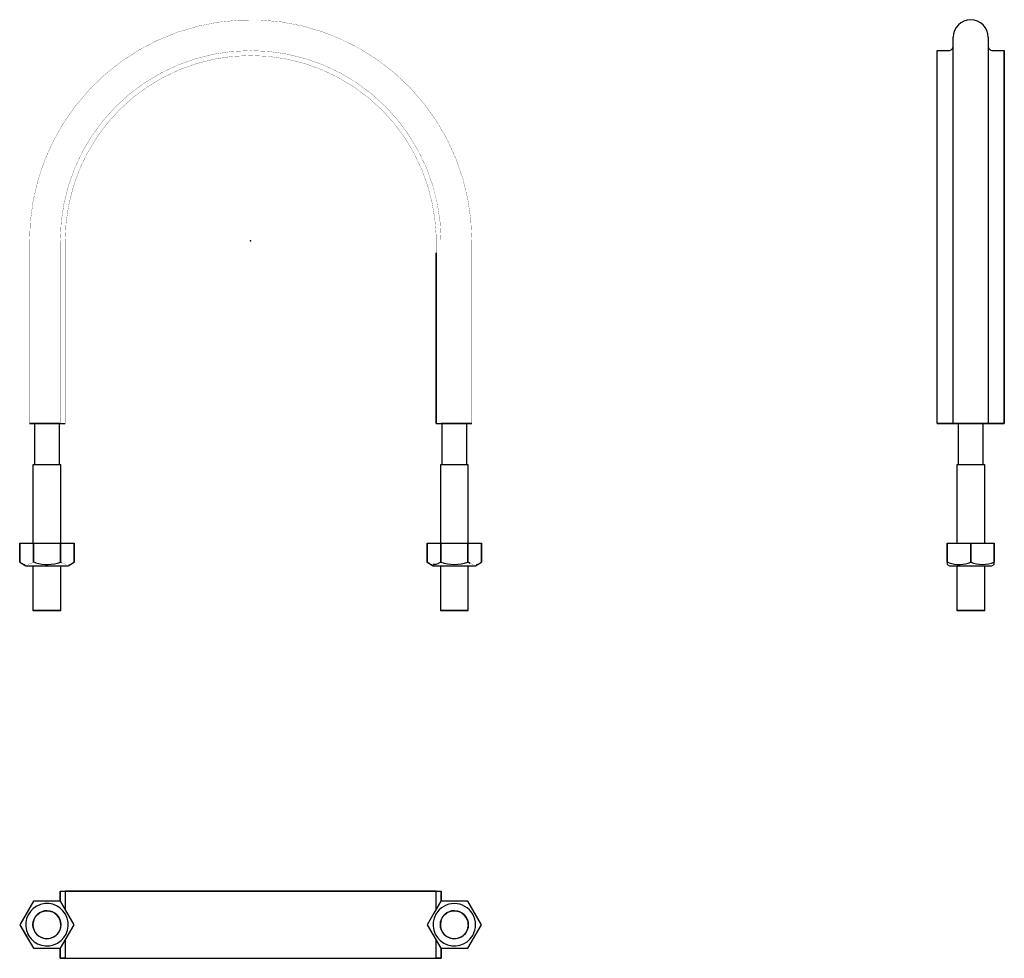
# Model space of a CAD drawing. Extents: x -103 to 337, y -321 to 99.
import ezdxf

# ---------------------------------------------------------------- set-up
doc = ezdxf.new("R2010")
doc.units = 0
doc.header["$LTSCALE"] = 10
doc.header["$MEASUREMENT"] = 0

msp = doc.modelspace()

# ---------------------------------------------------------------- linework, layer by layer
at = {"color": 7, "linetype": 'Continuous'}
for p, q in [((313.902754, -81.648304), (313.902754, 91.00157)), ((329.502754, 91.00157), (329.502754, -81.648304)), ((306.702754, -81.648304), (306.702754, 85.051696)), ((306.702754, -81.648304), (306.702754, 85.051696)), ((306.702754, 85.051696), (311.902754, 85.051696)), ((331.502754, 85.051696), (336.702754, 85.051696)), ((336.702754, 85.051696), (336.702754, -81.648304)), ((336.702754, -81.648304), (336.702754, 85.051696)), ((82.851426, -23.491737), (82.851426, -5.395105)), ((82.851426, -5.395341), (82.851426, -23.491737)), ((82.851426, -81.648304), (82.851426, -23.491737)), ((82.851426, -23.491737), (82.851426, -81.648304)), ((-85.048574, -81.648304), (-98.798574, -81.648304)), ((-98.798227, -81.648304), (-85.048574, -81.648304)), ((-96.598574, -81.648304), (-96.598574, -100.148304)), ((-85.398574, -100.148304), (-85.398574, -81.648304)), ((-85.048574, -81.648304), (-82.848574, -81.648304)), ((-85.048574, -81.648304), (-82.848574, -81.648304)), ((82.851426, -81.648304), (85.051426, -81.648304)), ((82.851426, -81.648304), (85.051426, -81.648304)), ((98.801426, -81.648304), (85.051426, -81.648304)), ((85.051426, -81.648304), (85.052021, -81.648304)), ((85.052021, -81.648304), (98.801069, -81.648304)), ((85.401426, -81.648304), (85.401426, -100.148304)), ((96.601426, -100.148304), (96.601426, -81.648304)), ((313.902754, -81.648304), (306.702754, -81.648304)), ((306.702754, -81.648304), (313.843238, -81.648304)), ((329.502754, -81.648304), (313.902754, -81.648304)), ((313.902754, -81.648304), (329.574624, -81.648304)), ((316.102754, -81.648304), (316.102754, -100.148304)), ((327.302754, -100.148304), (327.302754, -81.648304)), ((329.546504, -81.648304), (329.502754, -81.648304)), ((336.702754, -81.648304), (329.546504, -81.648304)), ((329.574624, -81.648304), (329.619307, -81.648304)), ((329.619307, -81.648304), (336.702754, -81.648304)), ((-84.748574, -100.148304), (-97.248574, -100.148304)), ((-84.748574, -100.148304), (-97.248574, -100.148304)), ((-97.248574, -100.148304), (-97.248574, -135.148304)), ((-84.748574, -135.148304), (-84.748574, -100.148304)), ((97.251426, -100.148304), (84.751426, -100.148304)), ((97.251426, -100.148304), (84.751426, -100.148304)), ((84.751426, -100.148304), (84.751426, -135.148304)), ((97.251426, -135.148304), (97.251426, -100.148304)), ((321.702754, -100.148304), (315.452754, -100.148304)), ((321.702754, -100.148304), (315.452754, -100.148304)), ((315.452754, -100.148304), (315.452754, -135.148304)), ((327.952754, -100.148304), (321.702754, -100.148304)), ((327.952754, -100.148304), (321.702754, -100.148304)), ((327.952754, -135.148304), (327.952754, -100.148304)), ((-103.12293, -135.148304), (-97.060752, -135.148304)), ((-103.12293, -135.148304), (-97.060752, -135.148304)), ((-103.12293, -143.633076), (-103.12293, -135.148304)), ((-103.12293, -135.148304), (-103.12293, -143.633076)), ((-97.060752, -135.148304), (-84.936396, -135.148304)), ((-97.060752, -135.148304), (-84.936396, -135.148304)), ((-97.060752, -143.633076), (-97.060752, -135.148304)), ((-97.060752, -135.148304), (-97.060752, -143.633076)), ((-84.936396, -135.148304), (-78.874218, -135.148304)), ((-84.936396, -135.148304), (-78.874218, -135.148304)), ((-84.936396, -143.633076), (-84.936396, -135.148304)), ((-84.936396, -135.148304), (-84.936396, -143.633076)), ((-78.874218, -143.633076), (-78.874218, -135.148304)), ((-78.874218, -135.148304), (-78.874218, -143.633076)), ((78.87707, -135.148304), (84.939248, -135.148304)), ((78.87707, -135.148304), (78.87707, -143.633076)), ((78.87707, -135.148304), (84.939248, -135.148304)), ((78.87707, -143.633076), (78.87707, -135.148304)), ((84.939248, -135.148304), (97.063604, -135.148304)), ((84.939248, -135.148304), (97.063604, -135.148304)), ((84.939248, -143.633076), (84.939248, -135.148304)), ((84.939248, -135.148304), (84.939248, -143.633076)), ((97.063604, -135.148304), (103.125782, -135.148304)), ((97.063604, -135.148304), (103.125782, -135.148304)), ((97.063604, -143.633076), (97.063604, -135.148304)), ((97.063604, -135.148304), (97.063604, -143.633076)), ((103.125782, -143.633076), (103.125782, -135.148304)), ((103.125782, -135.148304), (103.125782, -143.633076)), ((311.202754, -135.148304), (321.702754, -135.148304)), ((311.202754, -135.148304), (321.702754, -135.148304)), ((311.202754, -143.633076), (311.202754, -135.148304)), ((311.202754, -135.148304), (311.202754, -143.633076)), ((321.702754, -135.148304), (332.202754, -135.148304)), ((321.702754, -135.148304), (332.202754, -135.148304)), ((321.702754, -143.633076), (321.702754, -135.148304)), ((321.702754, -135.148304), (321.702754, -143.633076)), ((332.202754, -143.633076), (332.202754, -135.148304)), ((332.202754, -135.148304), (332.202754, -143.633076)), ((-103.12293, -143.633076), (-100.498574, -145.148304)), ((-100.498654, -145.148304), (-99.12768, -145.148304)), ((-100.498574, -145.148304), (-82.771333, -145.148304)), ((-99.12768, -145.148304), (-82.869543, -145.148304)), ((-97.248574, -145.148304), (-97.248574, -165.148304)), ((-96.029545, -143.910806), (-97.060752, -143.633076)), ((-96.029435, -143.911087), (-97.060751, -143.633076)), ((-84.423938, -143.909028), (-84.936396, -143.633076)), ((-84.748574, -165.148304), (-84.748574, -145.148304)), ((-82.869543, -145.148304), (-82.771333, -145.148304)), ((-82.771333, -145.148304), (-82.669243, -145.148304)), ((-82.771333, -145.148304), (-81.498574, -145.148304)), ((-82.669243, -145.148304), (-81.498495, -145.148304)), ((-81.498574, -145.148304), (-78.874218, -143.633076)), ((-79.388964, -143.910378), (-78.874218, -143.633076)), ((79.897243, -144.14127), (78.87707, -143.633076)), ((78.87707, -143.633076), (81.501426, -145.148304)), ((79.897263, -144.14137), (78.877071, -143.633076)), ((81.50133, -145.148304), (82.774185, -145.148304)), ((81.501426, -145.148304), (82.774185, -145.148304)), ((81.908159, -144.570932), (81.586276, -144.559453)), ((81.858415, -144.570657), (81.586666, -144.559439)), ((81.692493, -144.565934), (81.911011, -144.570931)), ((81.908665, -144.570932), (81.858415, -144.570657)), ((81.957918, -144.570652), (81.908665, -144.570932)), ((82.774185, -145.148304), (100.501521, -145.148304)), ((82.774185, -145.148304), (100.501426, -145.148304)), ((84.939248, -143.633076), (83.7823, -144.196116)), ((84.751426, -145.148304), (84.751426, -165.148304)), ((97.581533, -143.912297), (97.063604, -143.633076)), ((98.078045, -144.138903), (97.063604, -143.633076)), ((97.251426, -165.148304), (97.251426, -145.148304)), ((98.07807, -144.139244), (97.581533, -143.912297)), ((100.501426, -145.148304), (103.125782, -143.633076)), ((311.202619, -144.570854), (312.202754, -145.148304)), ((311.202755, -143.633076), (311.202754, -144.570932)), ((312.09531, -143.910664), (311.202754, -143.633076)), ((311.202754, -143.633076), (311.202754, -144.570932)), ((312.095392, -143.910914), (311.202755, -143.633076)), ((312.202659, -145.148304), (317.051832, -145.148304)), ((312.202754, -145.148304), (326.452754, -145.148304)), ((315.452754, -145.148304), (315.452754, -165.148304)), ((317.051832, -145.148304), (326.353615, -145.148304)), ((326.353615, -145.148304), (326.452754, -145.148304)), ((326.452754, -145.148304), (326.553825, -145.148304)), ((326.452754, -145.148304), (331.202754, -145.148304)), ((326.553825, -145.148304), (331.20285, -145.148304)), ((327.952754, -165.148304), (327.952754, -145.148304)), ((331.202754, -145.148304), (332.202889, -144.570854)), ((332.202754, -144.570932), (332.202754, -143.633076)), ((332.202754, -144.318918), (332.202754, -143.633076)), ((332.202754, -144.570932), (332.202754, -144.318918)), ((-84.748574, -165.148304), (-97.248574, -165.148304)), ((-97.248574, -165.148304), (-84.748574, -165.148304)), ((97.251426, -165.148304), (84.751426, -165.148304)), ((84.751426, -165.148304), (97.251426, -165.148304)), ((321.702754, -165.148304), (315.452754, -165.148304)), ((315.452754, -165.148304), (315.452865, -165.148304)), ((315.452865, -165.148304), (321.702754, -165.148304)), ((327.952754, -165.148304), (321.702754, -165.148304)), ((321.702754, -165.148304), (327.952754, -165.148304)), ((-85.048574, -290.608367), (-85.048574, -295.108367)), ((-85.048574, -290.608367), (-82.848574, -290.608367)), ((-85.04842, -295.108367), (-85.048574, -290.608367)), ((-85.048574, -290.608367), (-82.848574, -290.608367)), ((-82.848574, -290.608367), (-82.848574, -298.72368)), ((82.851426, -290.608367), (-82.848574, -290.608367)), ((-82.848574, -290.608367), (-82.848574, -298.72368)), ((-82.848569, -290.608367), (82.851426, -290.608367)), ((82.851426, -298.723677), (82.851426, -290.608367)), ((82.851426, -290.608367), (85.051426, -290.608367)), ((82.851426, -290.608367), (85.051426, -290.608367)), ((82.851426, -298.723677), (82.851426, -290.608367)), ((85.051426, -295.108367), (85.051426, -290.608367)), ((85.051426, -290.608367), (85.051426, -295.108367)), ((-97.060752, -295.108367), (-103.12293, -305.608367)), ((-97.060752, -295.108367), (-103.12293, -305.608367)), ((-84.936396, -295.108367), (-97.060752, -295.108367)), ((-84.936396, -295.108367), (-97.060751, -295.108367)), ((-78.874218, -305.608367), (-84.936396, -295.108367)), ((-78.874218, -305.608367), (-84.936396, -295.108367)), ((84.939248, -295.108367), (81.908159, -300.358367)), ((84.939248, -295.108367), (81.957918, -300.272181)), ((97.063604, -295.108367), (84.939248, -295.108367)), ((97.063604, -295.108367), (84.939248, -295.108367)), ((103.125782, -305.608367), (97.063604, -295.108367)), ((103.125782, -305.608367), (97.063604, -295.108367)), ((81.858415, -300.444526), (78.87707, -305.608367)), ((81.908159, -300.358367), (78.877071, -305.608366)), ((81.908166, -300.358354), (81.858415, -300.444526)), ((81.957918, -300.272181), (81.908166, -300.358354)), ((-103.12293, -305.608367), (-100.1416, -310.772181)), ((-103.122929, -305.608367), (-100.091841, -310.858367)), ((-84.936396, -316.108367), (-78.874219, -305.608367)), ((-84.936396, -316.108367), (-78.874218, -305.608367)), ((-84.748574, -305.608367), (-84.76695, -306.087281)), ((78.87707, -305.608367), (84.939248, -316.108366)), ((78.87707, -305.608367), (84.939248, -316.108367)), ((97.063604, -316.108367), (103.125781, -305.608367)), ((97.063604, -316.108367), (103.125782, -305.608367)), ((97.251426, -305.608367), (97.23305, -306.087281)), ((-100.1416, -310.772181), (-100.091848, -310.858354)), ((-100.091848, -310.858354), (-100.042097, -310.944526)), ((-100.091841, -310.858367), (-97.060752, -316.108366)), ((-100.042097, -310.944526), (-97.060752, -316.108367)), ((-99.225815, -310.358367), (-99.447553, -309.951815)), ((-97.060752, -316.108367), (-84.936397, -316.108367)), ((-97.060752, -316.108367), (-84.936396, -316.108367)), ((-85.048574, -316.108367), (-85.048574, -320.608367)), ((-85.048574, -320.608367), (-85.048574, -316.108367)), ((-82.848574, -312.492153), (-82.848574, -320.608367)), ((-82.848574, -312.492153), (-82.848574, -320.608367)), ((82.851426, -320.608367), (82.851426, -312.492153)), ((82.851426, -320.608367), (82.851426, -312.492153)), ((84.939248, -316.108367), (97.063603, -316.108367)), ((84.939248, -316.108367), (97.063604, -316.108367)), ((85.051272, -316.108367), (85.051426, -320.608367)), ((85.051426, -320.608367), (85.051426, -316.108367)), ((-85.048574, -320.608367), (-82.848574, -320.608367)), ((-82.848574, -320.608367), (-85.048574, -320.608367)), ((-82.848574, -320.608367), (82.851426, -320.608367)), ((-82.848569, -320.608367), (82.851426, -320.608367)), ((82.851426, -320.608367), (85.051426, -320.608367)), ((85.051426, -320.608367), (82.851426, -320.608367))]:
    msp.add_line(p, q, dxfattribs=at)
at = {"color": 7, "linetype": 'Continuous', "const_width": 0.1}
for points in [[(98.801426, -81.648304), (98.801426, -0.168608, 1.004758), (-98.798574, -0.769346), (-98.798574, -81.648304)], [(85.051426, -81.648304), (85.051426, 0.001696, 1), (-85.048574, 0.001696), (-85.048574, -81.648304)], [(82.851426, -5.395105, 0.10994), (76.544845, 31.707019, 0.820614), (-82.848574, 0.001696), (-82.848574, -81.648304)], [(-97.060752, -143.633076, -0.101192), (-99.588298, -144.543334), (-100.097634, -144.570928), (-100.60527, -144.542333, -0.106338), (-103.12293, -143.633076)], [(-97.060752, -143.633076, -0.101406), (-99.592487, -144.543308), (-100.097634, -144.570928), (-100.599941, -144.542361, -0.106876), (-103.12293, -143.633076)], [(-78.874218, -143.633076, -0.10133), (-81.403856, -144.543083), (-81.906315, -144.570932), (-82.411789, -144.542536, -0.106901), (-84.936396, -143.633076)], [(-78.874219, -143.633076, -0.10135), (-81.403475, -144.543102), (-81.906315, -144.570932), (-82.411668, -144.542516, -0.088976), (-84.423938, -143.909028)], [(81.586666, -144.559439), (81.406939, -144.543122, -0.069518), (79.897243, -144.14127)], [(84.939248, -143.633076, -0.100922), (82.413703, -144.542607), (81.908159, -144.570932)], [(103.125782, -143.633076, -0.101406), (100.594047, -144.543308), (100.088899, -144.570928), (99.586592, -144.542361, -0.069351), (98.078045, -144.138903)], [(103.125781, -143.633076, -0.101016), (100.599186, -144.543336), (100.088899, -144.570928), (99.582221, -144.542335), (99.074363, -144.457737), (98.560776, -144.317469), (98.07807, -144.139244)]]:
    msp.add_lwpolyline(points, format="xyb", dxfattribs=at)
msp.add_lwpolyline([(81.586276, -144.559453), (81.405499, -144.543011), (80.894855, -144.458876), (80.380979, -144.319647), (79.897263, -144.14137)], dxfattribs=at)
at = {"color": 7, "linetype": 'Continuous'}
for centre, radius in [((-90.998574, -305.612983), 6.250002), ((91.001243, -305.612979), 6.250184)]:
    msp.add_circle(centre, radius, dxfattribs=at)
for centre, radius, start, end in [((321.702754, 91.00157), 7.8, 0, 180), ((311.902755, 87.051695), 1.999999, 269.999957, 0.000043), ((331.502753, 87.051695), 1.999999, 179.999957, 270.000043), ((-90.958779, -124.767174), 19.803821, 255.164195, 287.704149), ((-90.96173, -124.6667), 19.900454, 255.246991, 287.624274), ((81.843996, -139.385141), 5.186762, 271.258544, 291.944115), ((91.001426, -124.50945), 20.061482, 252.411416, 287.588584), ((91.001426, -124.509449), 20.061483, 252.411417, 287.588583), ((316.490048, -129.616753), 14.95425, 252.909679, 290.400296), ((316.487359, -129.535355), 15.031503, 253.011237, 290.301753), ((326.952754, -129.407593), 15.163339, 249.743114, 290.256886), ((326.952754, -129.407593), 15.163339, 249.743117, 290.256886), ((-90.998582, -305.608396), 9.500021, 30.000128, 207.206639), ((-90.998574, -305.608367), 9.5, 30, 207.207111), ((91.001447, -305.60833), 9.5, 329.999748, 150.000252), ((91.001426, -305.608367), 9.5, 330, 150), ((-90.998574, -305.608367), 9.5, 210, 30), ((-90.998574, -305.608367), 9.5, 210, 30), ((-90.998574, -305.608367), 6.25, 0, 355.605325), ((91.001426, -305.608367), 9.5, 150, 330), ((91.001426, -305.608367), 9.5, 150, 330), ((91.001426, -305.608367), 6.25, 0, 355.605325), ((-90.998574, -305.608367), 9.5, 207.207111, 210)]:
    msp.add_arc(centre, radius, start, end, dxfattribs=at)
at = {"color": 7}
msp.add_point((0, 0), dxfattribs=at)
msp.add_point((0, 0), dxfattribs=at)

doc.saveas('drawing.dxf')
